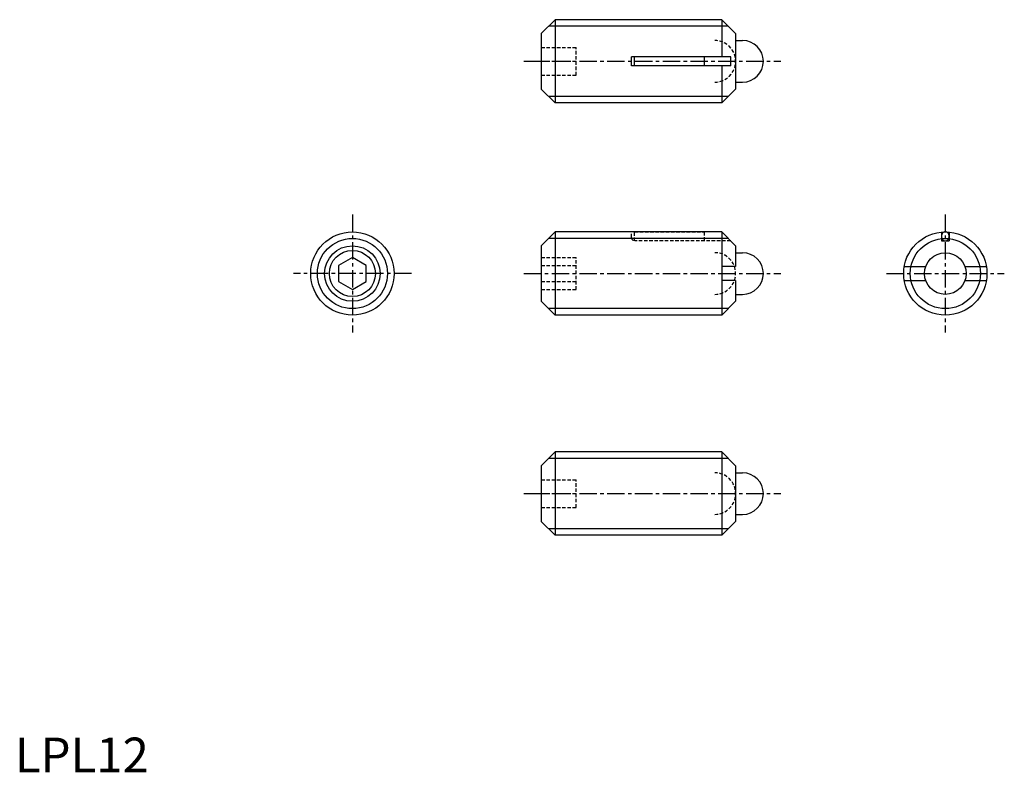
# Model space of a CAD drawing. Extents: x 1 to 143, y 0 to 108.
import ezdxf

# ---------------------------------------------------------------- set-up
doc = ezdxf.new("R2010")
doc.units = 0
doc.header["$LTSCALE"] = 2
doc.header["$MEASUREMENT"] = 0
doc.linetypes.add('CENTER', pattern=[2, 1.25, -0.25, 0.25, -0.25])
doc.linetypes.add('HIDDEN', pattern=[0.375, 0.25, -0.125])
doc.layers.get('0').update_dxf_attribs({"linetype": 'CONTINUOUS'})
for name, color, linetype in [('1', 1, 'CENTER'), ('2', 2, 'HIDDEN'), ('3', 3, 'CONTINUOUS')]:
    doc.layers.add(name, color=color, linetype=linetype)
doc.styles.add('Standard1', font='ARIAL.TTF')

msp = doc.modelspace()

# ---------------------------------------------------------------- linework, layer by layer
for p, q in [((77.866653, 108.453534), (75.866653, 106.453534)), ((77.866653, 108.453534), (77.866653, 96.453534)), ((101.866653, 108.453534), (77.866653, 108.453534)), ((101.866653, 108.453534), (101.866653, 103.103534)), ((101.866653, 108.453534), (103.866653, 106.453534)), ((75.866653, 106.453534), (75.866653, 98.453534)), ((103.866653, 106.453534), (103.866653, 98.453534)), ((103.866653, 105.453534), (104.866653, 105.453534)), ((88.866653, 101.803534), (88.866653, 103.103534)), ((103.166653, 103.103534), (88.866653, 103.103534)), ((89.313653, 101.803534), (89.313653, 103.103534)), ((99.313653, 103.103534), (99.313653, 101.803534)), ((103.166653, 101.803534), (103.166653, 103.103534)), ((103.166653, 101.803534), (88.866653, 101.803534)), ((101.866653, 101.803534), (101.866653, 96.453534)), ((103.866653, 99.453534), (104.866653, 99.453534)), ((75.866653, 98.453534), (77.866653, 96.453534)), ((101.866653, 96.453534), (103.866653, 98.453534)), ((101.866653, 96.453534), (77.866653, 96.453534)), ((77.866653, 77.87397), (75.866653, 75.87397)), ((101.866653, 77.87397), (77.866653, 77.87397)), ((77.866653, 77.87397), (77.866653, 65.87397)), ((101.866653, 77.87397), (103.866653, 75.87397)), ((101.866653, 77.87397), (101.866653, 65.87397)), ((133.542505, 77.848708), (133.542505, 76.57397)), ((134.642505, 77.848708), (134.642505, 76.57397)), ((75.866653, 75.87397), (75.866653, 67.87397)), ((103.866653, 75.87397), (103.866653, 72.87397)), ((133.542505, 76.57397), (134.642505, 76.57397)), ((48.63979, 74.183371), (46.63979, 73.028671)), ((50.63979, 73.028671), (48.63979, 74.183371)), ((103.866653, 74.87397), (104.866653, 74.87397)), ((46.63979, 73.028671), (46.63979, 70.719269)), ((50.63979, 70.719269), (50.63979, 73.028671)), ((103.866653, 72.87397), (101.866653, 72.87397)), ((128.176425, 72.87397), (131.264078, 72.87397)), ((136.920932, 72.87397), (140.008585, 72.87397)), ((46.63979, 70.719269), (48.63979, 69.564569)), ((48.63979, 69.564569), (50.63979, 70.719269)), ((103.866653, 70.87397), (101.866653, 70.87397)), ((103.866653, 70.87397), (103.866653, 67.87397)), ((128.176425, 70.87397), (131.264078, 70.87397)), ((136.920932, 70.87397), (140.008585, 70.87397)), ((103.866653, 68.87397), (104.866653, 68.87397)), ((75.866653, 67.87397), (77.866653, 65.87397)), ((101.866653, 65.87397), (103.866653, 67.87397)), ((101.866653, 65.87397), (77.866653, 65.87397)), ((77.866653, 46.161372), (75.866653, 44.161372)), ((101.866653, 46.161372), (77.866653, 46.161372)), ((77.866653, 46.161372), (77.866653, 34.161372)), ((101.866653, 46.161372), (101.866653, 34.161372)), ((101.866653, 46.161372), (103.866653, 44.161372)), ((75.866653, 44.161372), (75.866653, 36.161372)), ((103.866653, 44.161372), (103.866653, 36.161372)), ((103.866653, 43.161372), (104.866653, 43.161372)), ((103.866653, 37.161372), (104.866653, 37.161372)), ((75.866653, 36.161372), (77.866653, 34.161372)), ((101.866653, 34.161372), (103.866653, 36.161372)), ((101.866653, 34.161372), (77.866653, 34.161372))]:
    msp.add_line(p, q)
msp.add_lwpolyline([(133.542505, 77.22397, 0.084478), (133.585633, 76.970529, 0.091541), (133.703596, 76.764351, 0.103696), (133.886788, 76.62162, 0.114302), (134.092505, 76.57397, 0.114302), (134.298222, 76.62162, 0.103696), (134.481414, 76.764351, 0.091541), (134.599377, 76.970529, 0.084478), (134.642505, 77.22397, 0.084478), (134.599377, 77.477411, 0.091541), (134.481414, 77.683589, 0.103696), (134.298222, 77.82632, 0.114302), (134.092505, 77.87397, 0.114302), (133.886788, 77.82632, 0.103696), (133.703596, 77.683589, 0.091541), (133.585633, 77.477411, 0.084478)], format="xyb", close=True)
for centre, radius in [((48.63979, 71.87397), 6), ((134.092505, 71.87397), 6), ((48.63979, 71.87397), 3.3235), ((134.092505, 71.87397), 3)]:
    msp.add_circle(centre, radius)
for centre in [(104.866653, 102.453534), (104.866653, 71.87397), (104.866653, 40.161372)]:
    msp.add_arc(centre, 3, 270, 90)
at = {"layer": '1'}
for p, q in [((73.366653, 102.453534), (110.366653, 102.453534)), ((48.63979, 80.37397), (48.63979, 63.37397)), ((134.092505, 80.37397), (134.092505, 63.37397)), ((57.13979, 71.87397), (40.13979, 71.87397)), ((73.366653, 71.87397), (110.366653, 71.87397)), ((125.592505, 71.87397), (142.592505, 71.87397)), ((73.366653, 40.161372), (110.366653, 40.161372))]:
    msp.add_line(p, q, dxfattribs=at)
at = {"layer": '2'}
for p, q in [((75.866653, 104.453534), (80.866653, 104.453534)), ((80.866653, 100.453534), (80.866653, 104.453534)), ((75.866653, 102.453534), (80.866653, 102.453534)), ((75.866653, 100.453534), (80.866653, 100.453534)), ((88.866653, 77.07397), (88.866653, 77.87397)), ((89.313653, 76.57397), (89.313653, 77.87397)), ((89.313653, 77.87397), (99.313653, 77.87397)), ((99.313653, 77.87397), (99.313653, 76.57397)), ((103.166653, 76.57397), (89.366653, 76.57397)), ((75.866653, 74.183371), (80.866653, 74.183371)), ((80.866653, 69.564569), (80.866653, 74.183371)), ((75.866653, 73.028671), (80.866653, 73.028671)), ((75.866653, 70.71927), (80.866653, 70.71927)), ((75.866653, 69.564569), (80.866653, 69.564569)), ((75.866653, 42.161372), (80.866653, 42.161372)), ((80.866653, 38.161372), (80.866653, 42.161372)), ((75.866653, 40.161372), (80.866653, 40.161372)), ((75.866653, 38.161372), (80.866653, 38.161372))]:
    msp.add_line(p, q, dxfattribs=at)
for centre, radius, start, end in [((100.866653, 102.453534), 3, 270, 90), ((89.366653, 77.07397), 0.5, 180, 270), ((100.866653, 71.87397), 3, 270, 90), ((100.866653, 40.161372), 3, 270, 90)]:
    msp.add_arc(centre, radius, start, end, dxfattribs=at)
at = {"layer": '3'}
for p, q in [((102.813653, 107.506534), (76.919653, 107.506534)), ((102.813653, 97.400534), (76.919653, 97.400534)), ((102.813653, 76.92697), (76.919653, 76.92697)), ((102.813653, 66.82097), (76.919653, 66.82097)), ((102.813653, 45.214372), (76.919653, 45.214372)), ((102.813653, 35.108372), (76.919653, 35.108372))]:
    msp.add_line(p, q, dxfattribs=at)
for centre, radius in [((48.63979, 71.87397), 5.053), ((134.092505, 71.87397), 5.053), ((48.63979, 71.87397), 4)]:
    msp.add_circle(centre, radius, dxfattribs=at)

# ---------------------------------------------------------------- texts
at = {"color": 3, "style": 'Standard1'}
msp.add_text('LPL12', height=5, dxfattribs=at).set_placement((0, 0))

doc.saveas('drawing.dxf')
